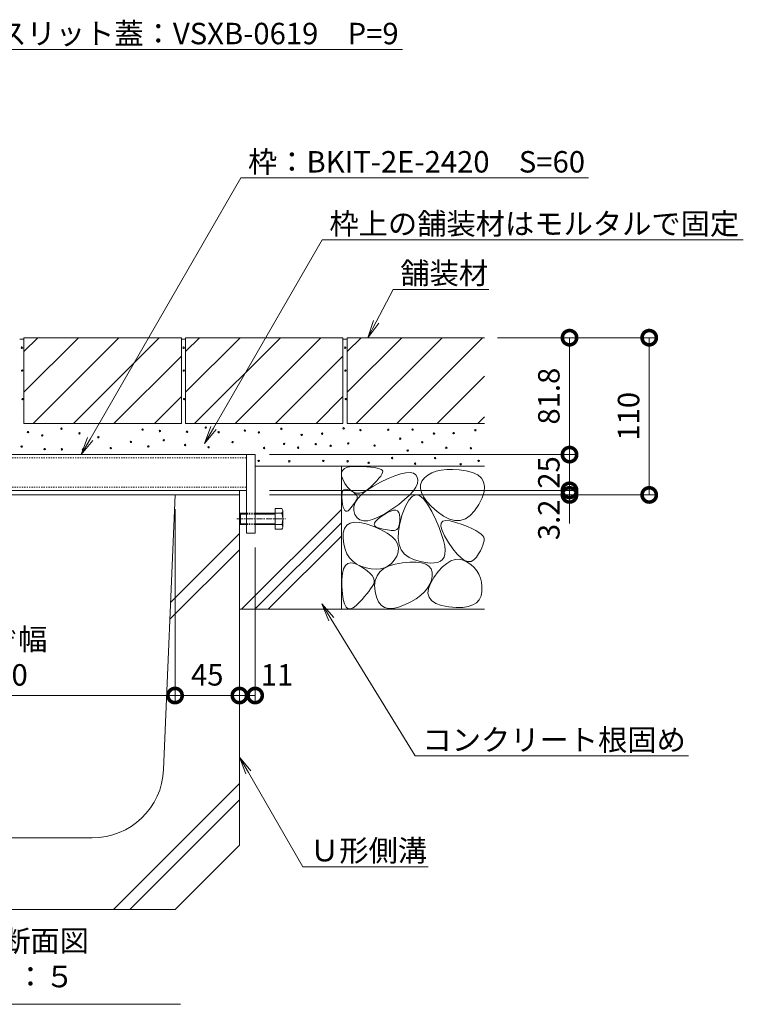
# Model space of a CAD drawing. Extents: x 348 to 3655, y 426 to 2080.
# Drawn here: x 3149 to 3655, y 426 to 1115 of the extents above; entities that cross this region are included whole.
import ezdxf
from ezdxf import colors
from ezdxf.entities.mleader import LeaderData, LeaderLine
from ezdxf.math import Vec2, Vec3

# ---------------------------------------------------------------- set-up
doc = ezdxf.new("R2010")
doc.units = 0
for name, pattern in [('JWW_DASHED1', [1.693333, 0.846667, -0.846667]), ('JWW_HOJO', [1.693333, -1.27, 0.423333]), ('中心線（短）', [6.773333, 4.233333, -0.846667, 0.846667, -0.846667]), ('点線（標準）', [1.693333, 0.846667, -0.846667])]:
    doc.linetypes.add(name, pattern=pattern)
doc.layers.get('0').update_dxf_attribs({"lineweight": 9})
doc.layers.get('Defpoints').update_dxf_attribs({"lineweight": 9})
for name, color, linetype, lineweight in [('アンカー', 7, 'Continuous', 9), ('モルタル', 7, 'Continuous', 9), ('六角ボルト', 2, 'Continuous', 9), ('寸法', 7, 'Continuous', 9), ('引出線', 7, 'Continuous', 9), ('枠', 7, 'Continuous', 9), ('舗装材', 2, 'Continuous', 9), ('見出し', 7, 'Continuous', 9), ('角パイプ（補強梁）', 7, 'Continuous', 9), ('躯体', 2, 'Continuous', 9), ('Ｕ字溝', 7, 'Continuous', 9)]:
    doc.layers.add(name, color=color, linetype=linetype, lineweight=lineweight)
doc.styles.add('(K)MSゴシック', font='txt')
doc.styles.add('文字_異尺度_H3.0', font='txt', dxfattribs={"height": 3})
doc.dimstyles.new('KAD-1', dxfattribs={"dimtxt": 3, "dimasz": 4, "dimexe": 1, "dimexo": 2, "dimgap": 1, "dimtad": 1, "dimdec": 1, "dimdsep": 46, "dimtxsty": '(K)MSゴシック', "dimblk": 'DOTSMALL', "dimcen": 0, "dimclrd": 7, "dimclre": 256, "dimclrt": 2, "dimadec": 0, "dimazin": 0, "dimtfac": 1, "dimtdec": 1, "dimtmove": 0, "dimatfit": 3, "dimldrblk": 'DOTSMALL', "dimfxl": 1, "dimtfill": 1, "dimlwd": -1, "dimlwe": -1, "dimarcsym": 0})

# ---------------------------------------------------------------- blocks, each defined once
blk = doc.blocks.new('_Open')
at = {"color": 0, "linetype": 'ByBlock', "lineweight": -2}
for p, q in [((-1, 0.167), (0, 0)), ((-1, -0.167), (0, 0)), ((0, 0), (-1, 0))]:
    blk.add_line(p, q, dxfattribs=at)
blk = doc.blocks.new('_DotSmall')
at = {"color": 0, "linetype": 'ByBlock', "const_width": 0.5}
blk.add_lwpolyline([(-0.0625, 0, 1), (0.0625, 0, 1)], format="xyb", close=True, dxfattribs=at)
blk = doc.blocks.new('*D102')
at = {"layer": 'Defpoints', "color": 0, "linetype": 'Continuous', "lineweight": 9, "transparency": 16777216}
for p in [(3313.72, 810.24), (3533.5, 810.24), (3313.72, 785.24)]:
    blk.add_point(p, dxfattribs=at)
at = {"layer": '寸法', "transparency": 16777216}
for p, q in [((3323.72, 810.24), (3538.5, 810.24)), ((3323.72, 785.24), (3538.5, 785.24))]:
    blk.add_line(p, q, dxfattribs=at)
at = {"layer": '寸法', "color": 7, "transparency": 16777216}
blk.add_line((3533.5, 785.24), (3533.5, 810.24), dxfattribs=at)
at = {"layer": '寸法', "color": 2, "linetype": 'Continuous', "transparency": 16777216, "insert": (3521, 797.74), "char_height": 15, "attachment_point": 5, "rotation": 90, "style": '(K)MSゴシック', "bg_fill": 3, "box_fill_scale": 1.1, "bg_fill_color": 256, "bg_fill_true_color": 13158600, "bg_fill_transparency": 0}
blk.add_mtext('25', dxfattribs=at)
at = {"layer": '寸法', "color": 7, "linetype": 'Continuous', "transparency": 16777216, "xscale": 20, "yscale": 20, "zscale": 20}
for p, rotation in [((3533.5, 810.24), 90), ((3533.5, 785.24), 270)]:
    blk.add_blockref('_DotSmall', p, dxfattribs=dict(at, rotation=rotation))
blk = doc.blocks.new('*D103')
at = {"layer": 'Defpoints', "color": 0, "linetype": 'Continuous', "lineweight": 9, "transparency": 16777216}
for p in [(3473.14, 892.04), (3533.5, 892.04), (3313.72, 810.24)]:
    blk.add_point(p, dxfattribs=at)
at = {"layer": '寸法', "transparency": 16777216}
for p, q in [((3483.14, 892.04), (3538.5, 892.04)), ((3323.72, 810.24), (3538.5, 810.24))]:
    blk.add_line(p, q, dxfattribs=at)
at = {"layer": '寸法', "color": 7, "transparency": 16777216}
blk.add_line((3533.5, 810.24), (3533.5, 892.04), dxfattribs=at)
at = {"layer": '寸法', "color": 7, "linetype": 'Continuous', "transparency": 16777216, "xscale": 20, "yscale": 20, "zscale": 20}
for p, rotation in [((3533.5, 892.04), 90), ((3533.5, 810.24), 270)]:
    blk.add_blockref('_DotSmall', p, dxfattribs=dict(at, rotation=rotation))
at = {"layer": '寸法', "color": 2, "linetype": 'Continuous', "transparency": 16777216, "insert": (3521, 851.14), "char_height": 15, "attachment_point": 5, "rotation": 90, "style": '(K)MSゴシック', "bg_fill": 3, "box_fill_scale": 1.1, "bg_fill_color": 256, "bg_fill_true_color": 13158600, "bg_fill_transparency": 0}
blk.add_mtext('81.8', dxfattribs=at)
blk = doc.blocks.new('*D104')
at = {"layer": 'Defpoints', "color": 0, "linetype": 'Continuous', "lineweight": 9, "transparency": 16777216}
for p in [(3473.14, 892.04), (3589.21, 892.04), (3313.74, 782.04)]:
    blk.add_point(p, dxfattribs=at)
at = {"layer": '寸法', "transparency": 16777216}
for p, q in [((3483.14, 892.04), (3594.21, 892.04)), ((3323.74, 782.04), (3594.21, 782.04))]:
    blk.add_line(p, q, dxfattribs=at)
at = {"layer": '寸法', "color": 7, "transparency": 16777216}
blk.add_line((3589.21, 782.04), (3589.21, 892.04), dxfattribs=at)
at = {"layer": '寸法', "color": 7, "linetype": 'Continuous', "transparency": 16777216, "xscale": 20, "yscale": 20, "zscale": 20}
for p, rotation in [((3589.21, 892.04), 90), ((3589.21, 782.04), 270)]:
    blk.add_blockref('_DotSmall', p, dxfattribs=dict(at, rotation=rotation))
at = {"layer": '寸法', "color": 2, "linetype": 'Continuous', "transparency": 16777216, "insert": (3576.71, 837.04), "char_height": 15, "attachment_point": 5, "rotation": 90, "style": '(K)MSゴシック', "bg_fill": 3, "box_fill_scale": 1.1, "bg_fill_color": 256, "bg_fill_true_color": 13158600, "bg_fill_transparency": 0}
blk.add_mtext('110', dxfattribs=at)
blk = doc.blocks.new('*D105')
at = {"layer": 'Defpoints', "color": 0, "linetype": 'Continuous', "lineweight": 9, "transparency": 16777216}
for p in [(3313.76, 785.24), (3313.76, 782.04), (3533.5, 785.24)]:
    blk.add_point(p, dxfattribs=at)
at = {"layer": '寸法', "color": 7, "transparency": 16777216}
for p, q in [((3533.5, 785.24), (3533.5, 805.24)), ((3533.5, 782.04), (3533.5, 785.24)), ((3533.5, 782.04), (3533.5, 762.04))]:
    blk.add_line(p, q, dxfattribs=at)
at = {"layer": '寸法', "transparency": 16777216}
for p, q in [((3323.76, 785.24), (3538.5, 785.24)), ((3323.76, 782.04), (3538.5, 782.04))]:
    blk.add_line(p, q, dxfattribs=at)
at = {"layer": '寸法', "color": 2, "linetype": 'Continuous', "transparency": 16777216, "insert": (3521, 764.6), "char_height": 15, "attachment_point": 5, "rotation": 90, "style": '(K)MSゴシック', "bg_fill": 3, "box_fill_scale": 1.1, "bg_fill_color": 256, "bg_fill_true_color": 13158600, "bg_fill_transparency": 0}
blk.add_mtext('3.2', dxfattribs=at)
at = {"layer": '寸法', "color": 7, "linetype": 'Continuous', "transparency": 16777216, "xscale": 20, "yscale": 20, "zscale": 20}
for p, rotation in [((3533.5, 785.24), 270), ((3533.5, 782.04), 90)]:
    blk.add_blockref('_DotSmall', p, dxfattribs=dict(at, rotation=rotation))
blk = doc.blocks.new('*D107')
at = {"layer": 'Defpoints', "color": 0, "linetype": 'Continuous', "lineweight": 9, "transparency": 16777216}
for p in [(3257.74, 782.04), (3017.74, 641.69), (3257.74, 641.69)]:
    blk.add_point(p, dxfattribs=at)
at = {"layer": '寸法', "transparency": 16777216}
for p, q in [((3257.74, 772.04), (3257.74, 636.69)), ((3017.74, 651.69), (3017.74, 646.69))]:
    blk.add_line(p, q, dxfattribs=at)
at = {"layer": '寸法', "color": 7, "transparency": 16777216}
blk.add_line((3017.74, 641.69), (3257.74, 641.69), dxfattribs=at)
at = {"layer": '寸法', "color": 7, "linetype": 'Continuous', "transparency": 16777216, "xscale": 20, "yscale": 20, "zscale": 20, "rotation": 180}
blk.add_blockref('_DotSmall', (3017.74, 641.69), dxfattribs=at)
at = {"layer": '寸法', "color": 7, "linetype": 'Continuous', "transparency": 16777216, "xscale": 20, "yscale": 20, "zscale": 20}
blk.add_blockref('_DotSmall', (3257.74, 641.69), dxfattribs=at)
at = {"layer": '寸法', "color": 2, "linetype": 'Continuous', "transparency": 16777216, "insert": (3137.74, 654.19), "char_height": 15, "attachment_point": 5, "style": '(K)MSゴシック', "bg_fill": 3, "box_fill_scale": 1.1, "bg_fill_color": 256, "bg_fill_true_color": 13158600, "bg_fill_transparency": 0}
blk.add_mtext('240', dxfattribs=at)
blk = doc.blocks.new('*D109')
at = {"layer": 'Defpoints', "color": 0, "linetype": 'Continuous', "lineweight": 9, "transparency": 16777216}
for p in [(3257.74, 641.69), (3302.74, 641.69), (3302.74, 641.69)]:
    blk.add_point(p, dxfattribs=at)
at = {"layer": '寸法', "transparency": 16777216}
for p, q in [((3257.74, 651.69), (3257.74, 646.69)), ((3302.74, 651.69), (3302.74, 646.69))]:
    blk.add_line(p, q, dxfattribs=at)
at = {"layer": '寸法', "color": 7, "transparency": 16777216}
blk.add_line((3257.74, 641.69), (3302.74, 641.69), dxfattribs=at)
at = {"layer": '寸法', "color": 7, "linetype": 'Continuous', "transparency": 16777216, "xscale": 20, "yscale": 20, "zscale": 20, "rotation": 180}
blk.add_blockref('_DotSmall', (3257.74, 641.69), dxfattribs=at)
at = {"layer": '寸法', "color": 7, "linetype": 'Continuous', "transparency": 16777216, "xscale": 20, "yscale": 20, "zscale": 20}
blk.add_blockref('_DotSmall', (3302.74, 641.69), dxfattribs=at)
at = {"layer": '寸法', "color": 2, "linetype": 'Continuous', "transparency": 16777216, "insert": (3280.24, 654.19), "char_height": 15, "attachment_point": 5, "style": '(K)MSゴシック', "bg_fill": 3, "box_fill_scale": 1.1, "bg_fill_color": 256, "bg_fill_true_color": 13158600, "bg_fill_transparency": 0}
blk.add_mtext('45', dxfattribs=at)
blk = doc.blocks.new('*D110')
at = {"layer": 'Defpoints', "color": 0, "linetype": 'Continuous', "lineweight": 9, "transparency": 16777216}
for p in [(3313.74, 755.24), (3302.74, 641.69), (3313.74, 641.69)]:
    blk.add_point(p, dxfattribs=at)
at = {"layer": '寸法', "transparency": 16777216}
for p, q in [((3313.74, 745.24), (3313.74, 636.69)), ((3302.74, 651.69), (3302.74, 646.69))]:
    blk.add_line(p, q, dxfattribs=at)
at = {"layer": '寸法', "color": 7, "transparency": 16777216}
blk.add_line((3302.74, 641.69), (3313.74, 641.69), dxfattribs=at)
at = {"layer": '寸法', "color": 7, "linetype": 'Continuous', "transparency": 16777216, "xscale": 20, "yscale": 20, "zscale": 20, "rotation": 180}
blk.add_blockref('_DotSmall', (3302.74, 641.69), dxfattribs=at)
at = {"layer": '寸法', "color": 2, "linetype": 'Continuous', "transparency": 16777216, "insert": (3329, 654.19), "char_height": 15, "attachment_point": 5, "style": '(K)MSゴシック', "bg_fill": 3, "box_fill_scale": 1.1, "bg_fill_color": 256, "bg_fill_true_color": 13158600, "bg_fill_transparency": 0}
blk.add_mtext('11', dxfattribs=at)
at = {"layer": '寸法', "color": 7, "linetype": 'Continuous', "transparency": 16777216, "xscale": 20, "yscale": 20, "zscale": 20}
blk.add_blockref('_DotSmall', (3313.74, 641.69), dxfattribs=at)

msp = doc.modelspace()

# ---------------------------------------------------------------- linework, layer by layer
at = {"layer": 'アンカー', "color": 7, "linetype": 'Continuous', "lineweight": 9}
for p, q in [((3307.74, 810.24), (3307.74, 755.24)), ((3307.74, 810.24), (3313.74, 810.24)), ((3313.74, 810.24), (3313.74, 755.24)), ((3307.74, 755.24), (3313.74, 755.24))]:
    msp.add_line(p, q, dxfattribs=at)
at = {"layer": 'モルタル', "color": 7, "linetype": 'Continuous', "lineweight": 9}
for centre in [(3150.73, 885.05), (3263.73, 885.05), (3150.85, 869.05), (3263.85, 869.05), (3151.1, 849.06), (3264.1, 849.06), (3178.3, 828.37), (3235.05, 827.76), (3247.16, 826.78), (3266.11, 826.24), (3279.23, 829.18), (3306.59, 827.08), (3306.59, 827.08, -723.9), (3154.95, 825.95), (3164.91, 823.68), (3190.86, 825.15), (3204.12, 822.36), (3249.87, 820.28), (3288.22, 825.88), (3150.52, 815.86), (3166.57, 814.11), (3178.62, 813.93), (3193.29, 813.7), (3212.78, 814.78), (3226.86, 819.11), (3239.04, 815.95), (3264.76, 816.95), (3281.2, 815.4), (3297.92, 819)]:
    msp.add_circle(centre, 0.5, dxfattribs=at)
at = {"layer": '六角ボルト', "color": 2, "linetype": 'Continuous', "lineweight": 9}
for p, q in [((3302.74, 768.57), (3303.42, 769.24)), ((3302.74, 768.57), (3302.74, 761.92)), ((3302.74, 768.57), (3307.74, 768.57)), ((3303.42, 769.24), (3303.42, 761.24)), ((3303.42, 769.24), (3307.74, 769.24)), ((3302.74, 761.92), (3303.42, 761.24)), ((3302.74, 761.92), (3307.74, 761.92)), ((3303.42, 761.24), (3307.74, 761.24))]:
    msp.add_line(p, q, dxfattribs=at)
at = {"layer": '枠', "color": 7, "linetype": 'Continuous', "lineweight": 9}
for p, q in [((3093.94, 785.24), (3302.74, 785.24)), ((3093.94, 782.04), (3302.74, 782.04)), ((3302.74, 782.04), (3302.74, 785.24))]:
    msp.add_line(p, q, dxfattribs=at)
at = {"layer": '舗装材', "color": 2, "linetype": 'ByBlock', "lineweight": 9}
for p, q in [((3149.14, 891.04), (3152.14, 891.04)), ((3262.14, 891.04), (3265.14, 891.04))]:
    msp.add_line(p, q, dxfattribs=at)
at = {"layer": '舗装材', "color": 2, "linetype": 'Continuous', "lineweight": 9}
for p, q in [((3152.14, 882.3), (3161.88, 892.04)), ((3152.14, 854.02), (3190.17, 892.04)), ((3152.14, 892.04), (3262.14, 892.04)), ((3152.14, 892.04), (3152.14, 832.04)), ((3158.45, 832.04), (3218.45, 892.04)), ((3186.73, 832.04), (3246.73, 892.04)), ((3262.14, 892.04), (3262.14, 832.04)), ((3265.14, 882.3), (3274.88, 892.04)), ((3265.14, 854.02), (3303.17, 892.04)), ((3265.14, 892.04), (3375.14, 892.04)), ((3265.14, 892.04), (3265.14, 832.04)), ((3271.45, 832.04), (3331.45, 892.04)), ((3299.73, 832.04), (3359.73, 892.04)), ((3375.14, 892.04), (3375.14, 832.04)), ((3378.14, 882.3), (3387.88, 892.04)), ((3378.14, 854.02), (3416.17, 892.04)), ((3378.14, 892.04), (3378.14, 832.04)), ((3378.14, 892.04), (3474.04, 892.04)), ((3384.45, 832.04), (3444.45, 892.04)), ((3412.73, 832.04), (3472.73, 892.04)), ((3215.02, 832.04), (3262.14, 879.17)), ((3328.02, 832.04), (3375.14, 879.17)), ((3441.02, 832.04), (3474.04, 865.07)), ((3243.3, 832.04), (3262.14, 850.88)), ((3356.3, 832.04), (3375.14, 850.88)), ((3469.3, 832.04), (3474.04, 836.78)), ((3152.14, 832.04), (3262.14, 832.04)), ((3265.14, 832.04), (3375.14, 832.04)), ((3378.14, 832.04), (3474.04, 832.04))]:
    msp.add_line(p, q, dxfattribs=at)
at = {"layer": '見出し', "color": 7, "linetype": 'Continuous'}
msp.add_line((3261.52, 425.66), (3010.85, 425.66), dxfattribs=at)
at = {"layer": '角パイプ（補強梁）', "color": 7, "linetype": 'JWW_DASHED1', "lineweight": 9}
for p, q in [((2967.74, 807.94), (3307.74, 807.94)), ((2967.74, 787.54), (3307.74, 787.54))]:
    msp.add_line(p, q, dxfattribs=at)
at = {"layer": '角パイプ（補強梁）', "color": 7, "linetype": 'Continuous', "lineweight": 9}
for p, q in [((3028.14, 810.24), (3307.74, 810.24)), ((3093.94, 785.24), (3307.74, 785.24))]:
    msp.add_line(p, q, dxfattribs=at)
at = {"layer": '角パイプ（補強梁）', "linetype": 'Continuous', "lineweight": 9}
msp.add_line((3307.74, 810.24), (3307.74, 785.24), dxfattribs=at)
at = {"layer": '躯体', "color": 2, "linetype": 'Continuous', "lineweight": 9}
for p, q in [((3474.04, 802.04), (3313.74, 802.04)), ((3374.04, 802.04), (3374.04, 702.04)), ((3374.08, 797.54), (3374.75, 799.23)), ((3374.75, 799.23), (3376.15, 800.51)), ((3376.15, 800.51), (3378.27, 801.4)), ((3378.27, 801.4), (3381.13, 801.89)), ((3381.13, 801.89), (3384.71, 801.98)), ((3384.71, 801.98), (3388.44, 801.84)), ((3388.44, 801.84), (3391.74, 801.65)), ((3391.74, 801.65), (3394.62, 801.41)), ((3394.62, 801.41), (3397.06, 801.11)), ((3397.06, 801.11), (3399.08, 800.75)), ((3399.08, 800.75), (3400.67, 800.34)), ((3400.67, 800.34), (3401.83, 799.87)), ((3401.83, 799.87), (3402.56, 799.35)), ((3402.56, 799.35), (3402.89, 798.68)), ((3443.83, 799.45), (3440.38, 798.64)), ((3447.64, 799.88), (3443.83, 799.45)), ((3451.8, 799.92), (3447.64, 799.88)), ((3456.31, 799.57), (3451.8, 799.92)), ((3461.17, 798.84), (3456.31, 799.57)), ((3374.14, 795.46), (3374.08, 797.54)), ((3374.93, 792.98), (3374.14, 795.46)), ((3376.45, 790.1), (3374.93, 792.98)), ((3400.31, 793.67), (3398.7, 791.84)), ((3401.54, 795.27), (3400.31, 793.67)), ((3401.32, 790.87), (3406.69, 793.48)), ((3402.37, 796.64), (3401.54, 795.27)), ((3402.82, 797.78), (3402.37, 796.64)), ((3402.89, 798.68), (3402.82, 797.78)), ((3406.69, 793.48), (3411.44, 795.47)), ((3411.44, 795.47), (3415.58, 796.84)), ((3415.58, 796.84), (3419.11, 797.6)), ((3419.11, 797.6), (3422.03, 797.73)), ((3422.03, 797.73), (3424.33, 797.25)), ((3424.33, 797.25), (3426.02, 796.15)), ((3426.02, 796.15), (3427.09, 794.43)), ((3427.09, 794.43), (3427.49, 792.3)), ((3427.49, 792.3), (3427.13, 789.98)), ((3432.13, 793.9), (3430.33, 791.64)), ((3434.53, 795.87), (3432.13, 793.9)), ((3437.28, 797.45), (3434.53, 795.87)), ((3440.38, 798.64), (3437.28, 797.45)), ((3465.72, 797.67), (3461.17, 798.84)), ((3469.29, 795.99), (3465.72, 797.67)), ((3471.87, 793.81), (3469.29, 795.99)), ((3473.47, 791.13), (3471.87, 793.81)), ((3375.03, 784.93), (3375.8, 785.66)), ((3375.8, 785.66), (3376.82, 785.97)), ((3378.38, 787.37), (3376.45, 790.1)), ((3376.82, 785.97), (3378.09, 785.86)), ((3378.09, 785.86), (3379.62, 785.33)), ((3380.39, 785.32), (3378.38, 787.37)), ((3379.62, 785.33), (3381.14, 784.59)), ((3382.49, 783.96), (3380.39, 785.32)), ((3391.77, 785.39), (3389.32, 784)), ((3391.69, 785.1), (3396.07, 787.97)), ((3394.31, 787.47), (3391.77, 785.39)), ((3396.7, 789.77), (3394.31, 787.47)), ((3396.07, 787.97), (3401.32, 790.87)), ((3398.7, 791.84), (3396.7, 789.77)), ((3426.03, 787.47), (3424.18, 784.75)), ((3427.13, 789.98), (3426.03, 787.47)), ((3429.36, 789.19), (3429.22, 786.55)), ((3429.22, 786.55), (3429.91, 783.71)), ((3430.33, 791.64), (3429.36, 789.19)), ((3474.09, 787.94), (3473.47, 791.13)), ((3473.73, 784.25), (3474.09, 787.94)), ((3374.22, 780.22), (3374.24, 782.21)), ((3374.46, 777.81), (3374.22, 780.22)), ((3374.24, 782.21), (3374.51, 783.78)), ((3374.51, 783.78), (3375.03, 784.93)), ((3381.14, 784.59), (3382.42, 783.85)), ((3382.42, 783.85), (3383.45, 783.12)), ((3384.68, 783.29), (3382.49, 783.96)), ((3383.45, 783.12), (3384.24, 782.38)), ((3383.72, 776.63), (3385.51, 779.43)), ((3384.59, 778.67), (3384.16, 777.86)), ((3384.24, 782.38), (3384.79, 781.64)), ((3384.95, 779.43), (3384.59, 778.67)), ((3386.95, 783.3), (3384.68, 783.29)), ((3384.79, 781.64), (3385.09, 780.9)), ((3385.14, 780.17), (3384.95, 779.43)), ((3385.09, 780.9), (3385.14, 780.17)), ((3385.51, 779.43), (3388.17, 782.25)), ((3389.32, 784), (3386.95, 783.3)), ((3388.17, 782.25), (3391.69, 785.1)), ((3418.23, 778.75), (3414.13, 775.45)), ((3421.58, 781.85), (3418.23, 778.75)), ((3421.1, 778.4), (3418.79, 774.18)), ((3423.52, 781.03), (3421.1, 778.4)), ((3424.18, 784.75), (3421.58, 781.85)), ((3426.05, 782.07), (3423.52, 781.03)), ((3428.68, 781.52), (3426.05, 782.07)), ((3431.42, 779.39), (3428.68, 781.52)), ((3429.91, 783.71), (3431.44, 780.68)), ((3434.27, 775.66), (3431.42, 779.39)), ((3431.44, 780.68), (3433.8, 777.46)), ((3470.05, 775.37), (3472.38, 780.06)), ((3472.38, 780.06), (3473.73, 784.25)), ((3304.19, 702.04), (3374.04, 771.9)), ((3374.85, 775.42), (3374.46, 777.81)), ((3375.32, 773.51), (3374.85, 775.42)), ((3375.87, 772.07), (3375.32, 773.51)), ((3376.5, 771.09), (3375.87, 772.07)), ((3379.79, 771.91), (3378.85, 771)), ((3380.72, 773.03), (3379.79, 771.91)), ((3381.57, 774.09), (3380.72, 773.03)), ((3382.34, 775.11), (3381.57, 774.09)), ((3383.03, 776.08), (3382.34, 775.11)), ((3382.72, 771.12), (3382.79, 773.87)), ((3382.79, 773.87), (3383.72, 776.63)), ((3383.63, 776.99), (3383.03, 776.08)), ((3384.16, 777.86), (3383.63, 776.99)), ((3409.29, 771.96), (3404.31, 768.77)), ((3414.13, 775.45), (3409.29, 771.96)), ((3418.79, 774.18), (3416.59, 768.38)), ((3433.8, 777.46), (3436.99, 774.04)), ((3437.23, 770.35), (3434.27, 775.66)), ((3436.99, 774.04), (3441.01, 770.43)), ((3467.13, 770.97), (3470.05, 775.37)), ((3377.21, 770.59), (3376.5, 771.09)), ((3377.99, 770.56), (3377.21, 770.59)), ((3378.85, 771), (3377.99, 770.56)), ((3383.51, 768.41), (3382.72, 771.12)), ((3384.98, 766.1), (3383.51, 768.41)), ((3386.96, 764.58), (3384.98, 766.1)), ((3395.87, 764.74), (3392.4, 763.9)), ((3399.84, 766.36), (3395.87, 764.74)), ((3397.88, 763.53), (3399.23, 764.91)), ((3399.23, 764.91), (3401.14, 766.46)), ((3404.31, 768.77), (3399.84, 766.36)), ((3401.14, 766.46), (3403.64, 768.17)), ((3403.64, 768.17), (3406.25, 769.71)), ((3406.25, 769.71), (3408.51, 770.74)), ((3408.51, 770.74), (3410.43, 771.26)), ((3410.43, 771.26), (3412.01, 771.28)), ((3412.01, 771.28), (3413.24, 770.79)), ((3413.24, 770.79), (3414.14, 769.8)), ((3414.14, 769.8), (3414.68, 768.3)), ((3414.68, 768.3), (3414.89, 766.3)), ((3416.59, 768.38), (3414.84, 762.11)), ((3414.89, 766.3), (3414.85, 764.18)), ((3440, 764.51), (3437.23, 770.35)), ((3441.01, 770.43), (3445.35, 767.26)), ((3445.35, 767.26), (3449.49, 765.17)), ((3449.49, 765.17), (3453.42, 764.17)), ((3457.15, 764.25), (3460.68, 765.41)), ((3460.68, 765.41), (3464.01, 767.65)), ((3464.01, 767.65), (3467.13, 770.97)), ((3313.52, 702.04), (3374.04, 762.57)), ((3375.34, 755.54), (3376.2, 758.57)), ((3376.2, 758.57), (3377.79, 760.8)), ((3377.79, 760.8), (3380.1, 762.23)), ((3380.1, 762.23), (3383.14, 762.86)), ((3383.14, 762.86), (3386.91, 762.68)), ((3386.91, 762.68), (3391.4, 761.7)), ((3389.43, 763.85), (3386.96, 764.58)), ((3392.4, 763.9), (3389.43, 763.85)), ((3391.4, 761.7), (3396.61, 759.91)), ((3396.61, 759.91), (3401.75, 757.68)), ((3396.91, 761.24), (3397.11, 762.3)), ((3397.29, 760.33), (3396.91, 761.24)), ((3397.11, 762.3), (3397.88, 763.53)), ((3398.24, 759.59), (3397.29, 760.33)), ((3399.77, 759.01), (3398.24, 759.59)), ((3401.53, 758.54), (3399.77, 759.01)), ((3403.19, 758.14), (3401.53, 758.54)), ((3404.75, 757.81), (3403.19, 758.14)), ((3406.21, 757.54), (3404.75, 757.81)), ((3412.76, 757.76), (3411.95, 757.31)), ((3413.44, 758.49), (3412.76, 757.76)), ((3413.98, 759.49), (3413.44, 758.49)), ((3414.84, 762.11), (3413.9, 756.49)), ((3414.4, 760.78), (3413.98, 759.49)), ((3414.69, 762.34), (3414.4, 760.78)), ((3414.85, 764.18), (3414.69, 762.34)), ((3442.28, 759.2), (3440, 764.51)), ((3444.09, 754.43), (3442.28, 759.2)), ((3443.6, 760.23), (3443.77, 762.38)), ((3444.4, 757.26), (3443.6, 760.23)), ((3443.77, 762.38), (3444.91, 763.71)), ((3444.91, 763.71), (3447.01, 764.23)), ((3447.01, 764.23), (3450.07, 763.92)), ((3450.07, 763.92), (3454.11, 762.79)), ((3453.42, 764.17), (3457.15, 764.25)), ((3454.11, 762.79), (3458.36, 761.28)), ((3458.36, 761.28), (3462.1, 759.84)), ((3462.1, 759.84), (3465.31, 758.45)), ((3465.31, 758.45), (3468, 757.12)), ((3322.85, 702.04), (3374.04, 753.23)), ((3375.21, 751.71), (3375.34, 755.54)), ((3375.66, 747.68), (3375.21, 751.71)), ((3401.75, 757.68), (3405.99, 755.34)), ((3405.99, 755.34), (3409.34, 752.9)), ((3407.56, 757.34), (3406.21, 757.54)), ((3408.82, 757.21), (3407.56, 757.34)), ((3409.97, 757.14), (3408.82, 757.21)), ((3409.34, 752.9), (3411.79, 750.35)), ((3411.02, 757.14), (3409.97, 757.14)), ((3411.95, 757.31), (3411.02, 757.14)), ((3413.9, 756.49), (3413.77, 751.54)), ((3413.77, 751.54), (3414.44, 747.24)), ((3445.4, 750.19), (3444.09, 754.43)), ((3446.17, 753.47), (3444.4, 757.26)), ((3448.9, 748.85), (3446.17, 753.47)), ((3468, 757.12), (3470.18, 755.86)), ((3470.18, 755.86), (3471.83, 754.65)), ((3471.83, 754.65), (3472.96, 753.5)), ((3472.96, 753.5), (3473.56, 752.41)), ((3473.56, 752.41), (3473.79, 751.27)), ((3473.79, 751.27), (3473.76, 749.96)), ((3376.55, 744.05), (3375.66, 747.68)), ((3377.89, 740.84), (3376.55, 744.05)), ((3411.79, 750.35), (3413.36, 747.7)), ((3413.36, 747.7), (3414.03, 744.95)), ((3414.03, 744.95), (3413.81, 742.09)), ((3414.44, 747.24), (3415.92, 743.59)), ((3446.23, 746.48), (3445.4, 750.19)), ((3446.58, 743.31), (3446.23, 746.48)), ((3452.02, 744.3), (3448.9, 748.85)), ((3454.94, 740.67), (3452.02, 744.3)), ((3472.18, 744.99), (3471.16, 742.99)), ((3472.96, 746.81), (3472.18, 744.99)), ((3473.48, 748.47), (3472.96, 746.81)), ((3473.76, 749.96), (3473.48, 748.47)), ((3379.68, 738.04), (3377.89, 740.84)), ((3381.91, 735.65), (3379.68, 738.04)), ((3412.69, 739.13), (3410.99, 736.37)), ((3413.81, 742.09), (3412.69, 739.13)), ((3415.92, 743.59), (3418.2, 740.61)), ((3418.2, 740.61), (3421.29, 738.28)), ((3421.29, 738.28), (3425.18, 736.6)), ((3444.74, 736.93), (3445.82, 738.57)), ((3445.82, 738.57), (3446.44, 740.67)), ((3446.44, 740.67), (3446.58, 743.31)), ((3457.67, 737.98), (3454.94, 740.67)), ((3460.2, 736.22), (3457.67, 737.98)), ((3468.36, 738.48), (3466.61, 736.51)), ((3469.88, 740.82), (3468.36, 738.48)), ((3471.16, 742.99), (3469.88, 740.82)), ((3374.69, 727.1), (3375.54, 730.31)), ((3375.54, 730.31), (3376.83, 732.6)), ((3376.83, 732.6), (3378.56, 733.98)), ((3378.56, 733.98), (3380.73, 734.44)), ((3380.73, 734.44), (3383.35, 733.98)), ((3384.59, 733.66), (3381.91, 735.65)), ((3383.35, 733.98), (3386.41, 732.6)), ((3387.72, 732.09), (3384.59, 733.66)), ((3386.41, 732.6), (3389.44, 730.79)), ((3391.29, 730.92), (3387.72, 732.09)), ((3389.44, 730.79), (3391.97, 729.02)), ((3394.94, 730.21), (3391.29, 730.92)), ((3398.31, 730), (3394.94, 730.21)), ((3401.41, 730.28), (3398.31, 730)), ((3400.96, 728.18), (3403.75, 730.47)), ((3404.22, 731.05), (3401.41, 730.28)), ((3403.75, 730.47), (3407.32, 732.31)), ((3406.76, 732.33), (3404.22, 731.05)), ((3409.02, 734.1), (3406.76, 732.33)), ((3407.32, 732.31), (3411.66, 733.68)), ((3410.99, 736.37), (3409.02, 734.1)), ((3411.66, 733.68), (3416.78, 734.59)), ((3416.78, 734.59), (3421.92, 735.05)), ((3421.92, 735.05), (3426.33, 735.04)), ((3425.18, 736.6), (3429.26, 735.46)), ((3426.33, 735.04), (3430.01, 734.57)), ((3429.26, 735.46), (3432.92, 734.71)), ((3430.01, 734.57), (3432.97, 733.64)), ((3432.92, 734.71), (3436.14, 734.36)), ((3432.97, 733.64), (3435.19, 732.24)), ((3435.19, 732.24), (3436.69, 730.39)), ((3436.14, 734.36), (3438.93, 734.41)), ((3436.69, 730.39), (3437.46, 728.07)), ((3438.93, 734.41), (3441.3, 734.85)), ((3441.3, 734.85), (3443.24, 735.69)), ((3441.75, 728.37), (3444.72, 731.63)), ((3443.24, 735.69), (3444.74, 736.93)), ((3444.72, 731.63), (3447.66, 734.12)), ((3447.66, 734.12), (3450.58, 735.84)), ((3450.58, 735.84), (3453.46, 736.8)), ((3453.46, 736.8), (3456.32, 737)), ((3456.32, 737), (3459.14, 736.43)), ((3459.14, 736.43), (3461.94, 735.1)), ((3462.53, 735.38), (3460.2, 736.22)), ((3461.94, 735.1), (3464.54, 733.28)), ((3464.67, 735.48), (3462.53, 735.38)), ((3464.54, 733.28), (3466.76, 731.24)), ((3466.61, 736.51), (3464.67, 735.48)), ((3466.76, 731.24), (3468.61, 728.99)), ((3374.29, 722.97), (3374.69, 727.1)), ((3391.97, 729.02), (3393.98, 727.3)), ((3393.98, 727.3), (3395.48, 725.63)), ((3395.48, 725.63), (3396.48, 724)), ((3396.48, 724), (3396.96, 722.41)), ((3397.69, 722.22), (3398.94, 725.43)), ((3398.94, 725.43), (3400.96, 728.18)), ((3436.28, 720.17), (3438.76, 724.35)), ((3437.5, 725.29), (3436.92, 722.34)), ((3437.46, 728.07), (3437.5, 725.29)), ((3438.76, 724.35), (3441.75, 728.37)), ((3468.61, 728.99), (3470.08, 726.53)), ((3470.08, 726.53), (3471.17, 723.86)), ((3471.17, 723.86), (3471.9, 720.97)), ((3374.34, 717.92), (3374.29, 722.97)), ((3374.73, 712.9), (3374.34, 717.92)), ((3395.53, 717.87), (3394.48, 716.26)), ((3396.41, 719.38), (3395.53, 717.87)), ((3396.94, 720.88), (3396.41, 719.38)), ((3396.96, 722.41), (3396.94, 720.88)), ((3397.22, 718.55), (3397.69, 722.22)), ((3397.52, 714.42), (3397.22, 718.55)), ((3434.19, 716.81), (3432.04, 714.23)), ((3435.81, 719.51), (3434.19, 716.81)), ((3434.55, 713.2), (3434.88, 716.46)), ((3434.88, 716.46), (3436.28, 720.17)), ((3436.92, 722.34), (3435.81, 719.51)), ((3471.9, 720.97), (3472.24, 717.87)), ((3472.24, 717.87), (3472.21, 714.55)), ((3375.36, 708.84), (3374.73, 712.9)), ((3390.22, 710.89), (3388.44, 708.92)), ((3391.82, 712.77), (3390.22, 710.89)), ((3393.24, 714.56), (3391.82, 712.77)), ((3394.48, 716.26), (3393.24, 714.56)), ((3398.45, 710.46), (3397.52, 714.42)), ((3399.85, 707.3), (3398.45, 710.46)), ((3429.38, 711.77), (3426.19, 709.43)), ((3432.04, 714.23), (3429.38, 711.77)), ((3435.3, 710.4), (3434.55, 713.2)), ((3437.12, 708.06), (3435.3, 710.4)), ((3471.66, 711.39), (3470.44, 708.75)), ((3472.21, 714.55), (3471.66, 711.39)), ((3376.24, 705.75), (3375.36, 708.84)), ((3377.37, 703.61), (3376.24, 705.75)), ((3378.74, 702.44), (3377.37, 703.61)), ((3382.22, 702.99), (3380.36, 702.23)), ((3384.33, 704.71), (3382.22, 702.99)), ((3386.48, 706.86), (3384.33, 704.71)), ((3388.44, 708.92), (3386.48, 706.86)), ((3401.73, 704.94), (3399.85, 707.3)), ((3404.08, 703.38), (3401.73, 704.94)), ((3406.91, 702.61), (3404.08, 703.38)), ((3410.22, 702.65), (3406.91, 702.61)), ((3413.99, 703.48), (3410.22, 702.65)), ((3418.25, 705.12), (3413.99, 703.48)), ((3422.48, 707.21), (3418.25, 705.12)), ((3426.19, 709.43), (3422.48, 707.21)), ((3440.02, 706.18), (3437.12, 708.06)), ((3443.99, 704.76), (3440.02, 706.18)), ((3449.03, 703.8), (3443.99, 704.76)), ((3454.27, 703.33), (3449.03, 703.8)), ((3458.85, 703.38), (3454.27, 703.33)), ((3462.75, 703.94), (3458.85, 703.38)), ((3465.99, 705.03), (3462.75, 703.94)), ((3468.55, 706.63), (3465.99, 705.03)), ((3470.44, 708.75), (3468.55, 706.63)), ((3474.04, 702.04), (3302.74, 702.04)), ((3380.36, 702.23), (3378.74, 702.44))]:
    msp.add_line(p, q, dxfattribs=at)
at = {"layer": '躯体', "color": 2, "linetype": 'JWW_HOJO', "lineweight": 9}
for p, q in [((3374.04, 802.04), (3374.04, 702.04)), ((3374.04, 702.04), (3474.04, 702.04))]:
    msp.add_line(p, q, dxfattribs=at)
at = {"layer": 'Ｕ字溝', "color": 6, "linetype": 'Continuous', "lineweight": 5}
for p, q in [((3249.74, 589.96), (3257.74, 782.04)), ((3257.74, 782.04), (3302.74, 782.04)), ((3302.74, 537.04), (3302.74, 782.04)), ((3302.74, 755), (3254.61, 706.86)), ((3302.74, 743.68), (3254.12, 695.06)), ((3302.74, 580.07), (3214.71, 492.04)), ((3302.74, 568.76), (3226.03, 492.04)), ((3075.7, 542.04), (3199.78, 542.04)), ((3257.74, 492.04), (3302.74, 537.04)), ((3257.74, 492.04), (3017.74, 492.04))]:
    msp.add_line(p, q, dxfattribs=at)
msp.add_arc((3199.78, 592.04), 50, 270, 357.61404, dxfattribs=at)

# ---------------------------------------------------------------- texts
at = {"layer": '見出し', "color": 2, "linetype": 'Continuous', "insert": (3136.18, 432.87), "char_height": 15, "width": 227.1119, "attachment_point": 8, "style": '文字_異尺度_H3.0'}
msp.add_mtext('Ｂ－Ｂ断面図\u3000Ｓ＝１：５', dxfattribs=at)

# ---------------------------------------------------------------- leaders
at = {"layer": '引出線', "color": 7, "linetype": 'Continuous'}
ml = msp.add_multileader_mtext('Standard', dxfattribs=at)
ml.set_content('スリット蓋：VSXB-0619\u3000P=9', color=2, style='文字_異尺度_H3.0')
ml.set_leader_properties(color=7, linetype='Continuous', lineweight=13)
ml.set_arrow_properties(name='OPEN')
ml.build(insert=Vec2(0, 0))
ml.multileader.update_dxf_attribs({"has_dogleg": 0, "text_left_attachment_type": 5, "text_right_attachment_type": 5, "text_top_attachment_type": 10, "text_bottom_attachment_type": 10, "arrow_head_size": 12.5, "scale": 5})
ctx = ml.context
ctx.base_point, ctx.scale, ctx.char_height, ctx.arrow_head_size, ctx.landing_gap_size, ctx.plane_origin = Vec3(3128.46, 1093.64), 5, 15, 12.5, 5, Vec3(3133.46, 1111.64)
ctx.left_attachment, ctx.right_attachment, ctx.top_attachment, ctx.bottom_attachment = 5, 5, 10, 10
notes = []
notes.append((ctx, [(0, (1, 1, 0), (3088.46, 1093.64), (1, 0), 40, [(0, [(3011.78, 891.54)], 0, [])])]))
ctx.mtext.insert, ctx.mtext.flow_direction = Vec3(3133.46, 1112.32), 5
ml = msp.add_multileader_mtext('Standard', dxfattribs=at)
ml.set_content('枠：BKIT-2E-2420\u3000S=60', color=2, style='文字_異尺度_H3.0')
ml.set_leader_properties(color=7, linetype='Continuous', lineweight=13)
ml.set_arrow_properties(name='OPEN')
ml.build(insert=Vec2(0, 0))
ml.multileader.update_dxf_attribs({"has_dogleg": 0, "text_left_attachment_type": 5, "text_right_attachment_type": 5, "text_top_attachment_type": 10, "text_bottom_attachment_type": 10, "arrow_head_size": 12.5, "scale": 5})
ctx = ml.context
ctx.base_point, ctx.scale, ctx.char_height, ctx.arrow_head_size, ctx.landing_gap_size, ctx.plane_origin = Vec3(3303.72, 1003.83), 5, 15, 12.5, 5, Vec3(3308.72, 1021.83)
ctx.left_attachment, ctx.right_attachment, ctx.top_attachment, ctx.bottom_attachment = 5, 5, 10, 10
notes.append((ctx, [(0, (1, 1, 0), (3263.72, 1003.83), (1, 0), 40, [(0, [(3192.13, 810.24)], 0, [])])]))
ctx.mtext.insert, ctx.mtext.flow_direction = Vec3(3308.72, 1022.59), 5
ml = msp.add_multileader_mtext('Standard', dxfattribs=at)
ml.set_content('枠上の舗装材はモルタルで固定', color=2, style='文字_異尺度_H3.0')
ml.set_leader_properties(color=7, linetype='Continuous', lineweight=13)
ml.set_arrow_properties(name='OPEN')
ml.build(insert=Vec2(0, 0))
ml.multileader.update_dxf_attribs({"has_dogleg": 0, "text_left_attachment_type": 5, "text_right_attachment_type": 5, "text_top_attachment_type": 10, "text_bottom_attachment_type": 10, "arrow_head_size": 12.5, "scale": 5})
ctx = ml.context
ctx.base_point, ctx.scale, ctx.char_height, ctx.arrow_head_size, ctx.landing_gap_size, ctx.plane_origin = Vec3(3360.62, 960.45), 5, 15, 12.5, 5, Vec3(3365.62, 978.45)
ctx.left_attachment, ctx.right_attachment, ctx.top_attachment, ctx.bottom_attachment = 5, 5, 10, 10
notes.append((ctx, [(0, (1, 1, 0), (3320.62, 960.45), (1, 0), 40, [(0, [(3278.38, 818)], 0, [])])]))
ctx.mtext.insert, ctx.mtext.flow_direction = Vec3(3365.62, 979.28), 5
ml = msp.add_multileader_mtext('Standard', dxfattribs=at)
ml.set_content('舗装材', color=2, style='文字_異尺度_H3.0')
ml.set_leader_properties(color=7, linetype='Continuous', lineweight=13)
ml.set_arrow_properties(name='OPEN')
ml.build(insert=Vec2(0, 0))
ml.multileader.update_dxf_attribs({"has_dogleg": 0, "text_left_attachment_type": 5, "text_right_attachment_type": 5, "text_top_attachment_type": 10, "text_bottom_attachment_type": 10, "arrow_head_size": 12.5, "scale": 5})
ctx = ml.context
ctx.base_point, ctx.scale, ctx.char_height, ctx.arrow_head_size, ctx.landing_gap_size, ctx.plane_origin = Vec3(3410.19, 925.8), 5, 15, 12.5, 5, Vec3(3415.19, 943.8)
ctx.left_attachment, ctx.right_attachment, ctx.top_attachment, ctx.bottom_attachment = 5, 5, 10, 10
notes.append((ctx, [(0, (1, 1, 0), (3370.19, 925.8), (1, 0), 40, [(0, [(3392.62, 892.04)], 0, [])])]))
ctx.mtext.insert, ctx.mtext.flow_direction = Vec3(3415.19, 944.63), 5
ml = msp.add_multileader_mtext('Standard', dxfattribs=at)
ml.set_content('コンクリート根固め', color=2, style='文字_異尺度_H3.0')
ml.set_leader_properties(color=7, linetype='Continuous', lineweight=13)
ml.set_arrow_properties(name='OPEN')
ml.build(insert=Vec2(0, 0))
ml.multileader.update_dxf_attribs({"has_dogleg": 0, "text_left_attachment_type": 5, "text_right_attachment_type": 5, "text_top_attachment_type": 10, "text_bottom_attachment_type": 10, "arrow_head_size": 12.5, "scale": 5})
ctx = ml.context
ctx.base_point, ctx.scale, ctx.char_height, ctx.arrow_head_size, ctx.landing_gap_size, ctx.plane_origin = Vec3(3425.68, 599.4), 5, 15, 12.5, 5, Vec3(3430.68, 617.4)
ctx.left_attachment, ctx.right_attachment, ctx.top_attachment, ctx.bottom_attachment = 5, 5, 10, 10
notes.append((ctx, [(0, (1, 1, 0), (3385.68, 599.4), (1, 0), 40, [(0, [(3360.41, 705.78)], 0, [])])]))
ctx.mtext.insert, ctx.mtext.flow_direction = Vec3(3430.68, 618.16), 5
ml = msp.add_multileader_mtext('Standard', dxfattribs=at)
ml.set_content('Ｕ形側溝', color=2, style='文字_異尺度_H3.0')
ml.set_leader_properties(color=7, linetype='Continuous', lineweight=13)
ml.set_arrow_properties(name='OPEN')
ml.build(insert=Vec2(0, 0))
ml.multileader.update_dxf_attribs({"has_dogleg": 0, "text_left_attachment_type": 5, "text_right_attachment_type": 5, "text_top_attachment_type": 10, "text_bottom_attachment_type": 10, "arrow_head_size": 12.5, "scale": 5})
ctx = ml.context
ctx.base_point, ctx.scale, ctx.char_height, ctx.arrow_head_size, ctx.landing_gap_size, ctx.plane_origin = Vec3(3347.09, 521.86), 5, 15, 12.5, 5, Vec3(3352.09, 539.86)
ctx.left_attachment, ctx.right_attachment, ctx.top_attachment, ctx.bottom_attachment = 5, 5, 10, 10
notes.append((ctx, [(0, (1, 1, 0), (3307.09, 521.86), (1, 0), 40, [(0, [(3302.74, 598.68)], 0, [])])]))
ctx.mtext.insert, ctx.mtext.flow_direction = Vec3(3352.09, 540.7), 5
for ctx, leaders in notes:
    for number, flags, end, landing, length, lines in leaders:
        leader = LeaderData()
        leader.index, (leader.has_last_leader_line, leader.has_dogleg_vector, leader.attachment_direction) = number, flags
        leader.last_leader_point, leader.dogleg_vector, leader.dogleg_length = Vec3(end), Vec3(landing), length
        for number, points, colour, breaks in lines:
            line = LeaderLine()
            line.index, line.vertices, line.color, line.breaks = number, Vec3.list(points), colors.encode_raw_color(colour), breaks
            leader.lines.append(line)
        ctx.leaders.append(leader)

# ---------------------------------------------------------------- next in the draw order: dimensions: what is measured, and where the dimension line sits
at = {"layer": '寸法', "color": 7, "linetype": 'Continuous'}
dim = msp.add_linear_dim(base=(3533.5, 810.24), p1=(3313.72, 785.24), p2=(3313.72, 810.24), angle=90, dimstyle='KAD-1', override={"dimtmove": 1}, dxfattribs=at)
dim.commit()
dim.dimension.update_dxf_attribs({"geometry": '*D102', "text_midpoint": (3533.5, 797.74), "dimtype": 160})
at = {"layer": '寸法', "linetype": 'Continuous'}
dim = msp.add_linear_dim(base=(3257.74, 641.69), p1=(3017.74, 641.69), p2=(3257.74, 782.04), dimstyle='KAD-1', dxfattribs=at)
dim.commit()
dim.dimension.update_dxf_attribs({"geometry": '*D107', "text_midpoint": (3137.74, 654.19)})

# ---------------------------------------------------------------- next in the draw order: texts
at = {"layer": '寸法', "color": 2, "linetype": 'Continuous', "insert": (3137.74, 668.91), "char_height": 15, "width": 57.7062, "attachment_point": 8, "style": '文字_異尺度_H3.0'}
msp.add_mtext('みぞ幅', dxfattribs=at)

# ---------------------------------------------------------------- next in the draw order: dimensions: what is measured, and where the dimension line sits
at = {"layer": '寸法', "color": 7, "linetype": 'Continuous'}
dim = msp.add_linear_dim(base=(3533.5, 892.04), p1=(3313.72, 810.24), p2=(3473.14, 892.04), angle=90, dimstyle='KAD-1', dxfattribs=at)
dim.commit()
dim.dimension.update_dxf_attribs({"geometry": '*D103', "text_midpoint": (3521, 851.14)})
at = {"layer": '寸法', "linetype": 'Continuous'}
dim = msp.add_linear_dim(base=(3302.74, 641.69), p1=(3257.74, 641.69), p2=(3302.74, 641.69), dimstyle='KAD-1', dxfattribs=at)
dim.commit()
dim.dimension.update_dxf_attribs({"geometry": '*D109', "text_midpoint": (3280.24, 654.19)})

# ---------------------------------------------------------------- next in the draw order: dimensions: what is measured, and where the dimension line sits
dim = msp.add_linear_dim(base=(3589.21, 892.04), p1=(3313.74, 782.04), p2=(3473.14, 892.04), angle=90, dimstyle='KAD-1', dxfattribs=at)
dim.commit()
dim.dimension.update_dxf_attribs({"geometry": '*D104', "text_midpoint": (3576.71, 837.04)})

# ---------------------------------------------------------------- next in the draw order: linework, layer by layer
at = {"layer": 'モルタル', "color": 7, "linetype": 'Continuous', "lineweight": 9}
for centre in [(3376.73, 885.05), (3376.85, 869.05), (3377.1, 849.06), (3332.05, 828.34), (3375.61, 828.59), (3387.35, 827.42), (3406.8, 827.61), (3423.74, 827.79), (3467.66, 827.26), (3316.38, 825.78), (3346.26, 824.01), (3360.5, 824.92), (3415.19, 821.38), (3438.73, 824.97), (3452.49, 825.32), (3320.02, 814.85), (3333.94, 817.73), (3343.77, 815.09), (3356.1, 817.59), (3366.51, 816.41), (3378.84, 818.03), (3397.18, 816.56), (3420.38, 813.06), (3430.53, 818.88), (3447.38, 815.04), (3464.58, 814.68)]:
    msp.add_circle(centre, 0.5, dxfattribs=at)
at = {"layer": '舗装材', "color": 2, "linetype": 'ByBlock', "lineweight": 9}
msp.add_line((3375.14, 891.04), (3378.14, 891.04), dxfattribs=at)

# ---------------------------------------------------------------- next in the draw order: dimensions: what is measured, and where the dimension line sits
at = {"layer": '寸法', "linetype": 'Continuous'}
dim = msp.add_linear_dim(base=(3533.5, 785.24), p1=(3313.76, 782.04), p2=(3313.76, 785.24), angle=90, dimstyle='KAD-1', override={"dimtmove": 1}, dxfattribs=at)
dim.commit()
dim.dimension.update_dxf_attribs({"geometry": '*D105', "text_midpoint": (3533.5, 764.6), "dimtype": 160})

# ---------------------------------------------------------------- next in the draw order: linework, layer by layer
at = {"layer": 'モルタル', "color": 7, "linetype": 'Continuous', "lineweight": 9}
for centre in [(3316.22, 805.88), (3337.61, 805.56), (3361.38, 805.85), (3378.4, 805.56), (3409.45, 807.86), (3439.53, 807.77), (3469.96, 805.83), (3393.07, 804.53), (3425.59, 803.89), (3457.43, 803.54)]:
    msp.add_circle(centre, 0.5, dxfattribs=at)
at = {"layer": '六角ボルト', "color": 2, "linetype": 'Continuous', "lineweight": 9}
for p, q in [((3327.74, 772.43), (3332.43, 772.43)), ((3313.74, 769.24), (3327.74, 769.24)), ((3313.74, 768.57), (3327.74, 768.57)), ((3327.74, 769.24), (3332.43, 769.24)), ((3333.04, 770.84), (3333.04, 759.65)), ((3313.74, 761.92), (3327.74, 761.92)), ((3313.74, 761.24), (3327.74, 761.24)), ((3327.74, 761.24), (3332.43, 761.24))]:
    msp.add_line(p, q, dxfattribs=at)
at = {"layer": '六角ボルト', "color": 2, "linetype": '中心線（短）', "lineweight": 9}
msp.add_line((3301.04, 765.24), (3335.07, 765.24), dxfattribs=at)
at = {"layer": '六角ボルト', "color": 2, "linetype": '点線（標準）', "lineweight": 9}
for p, q in [((3307.74, 769.24), (3313.74, 769.24)), ((3307.74, 768.57), (3313.74, 768.57)), ((3307.74, 761.92), (3313.74, 761.92)), ((3307.74, 761.24), (3313.74, 761.24))]:
    msp.add_line(p, q, dxfattribs=at)
at = {"layer": '六角ボルト', "color": 2, "linetype": 'Continuous', "lineweight": 9}
for centre, radius, start, end in [((3330.65, 770.84), 2.39, 318.1441, 41.8559), ((3319.62, 765.24), 13.42, 342.65606, 17.34394)]:
    msp.add_arc(centre, radius, start, end, dxfattribs=at)

# ---------------------------------------------------------------- next in the draw order: dimensions: what is measured, and where the dimension line sits
at = {"layer": '寸法', "linetype": 'Continuous'}
dim = msp.add_linear_dim(base=(3313.74, 641.69), p1=(3302.74, 641.69), p2=(3313.74, 755.24), dimstyle='KAD-1', override={"dimtmove": 1}, dxfattribs=at)
dim.commit()
dim.dimension.update_dxf_attribs({"geometry": '*D110', "text_midpoint": (3329, 641.69), "dimtype": 160})

# ---------------------------------------------------------------- next in the draw order: linework, layer by layer
at = {"layer": '六角ボルト', "color": 2, "linetype": 'Continuous', "lineweight": 9}
for p, q in [((3327.74, 772.43), (3327.74, 758.05)), ((3327.74, 758.05), (3332.43, 758.05))]:
    msp.add_line(p, q, dxfattribs=at)
msp.add_arc((3330.65, 759.65), 2.39, 318.1441, 41.8559, dxfattribs=at)

doc.saveas('drawing.dxf')
